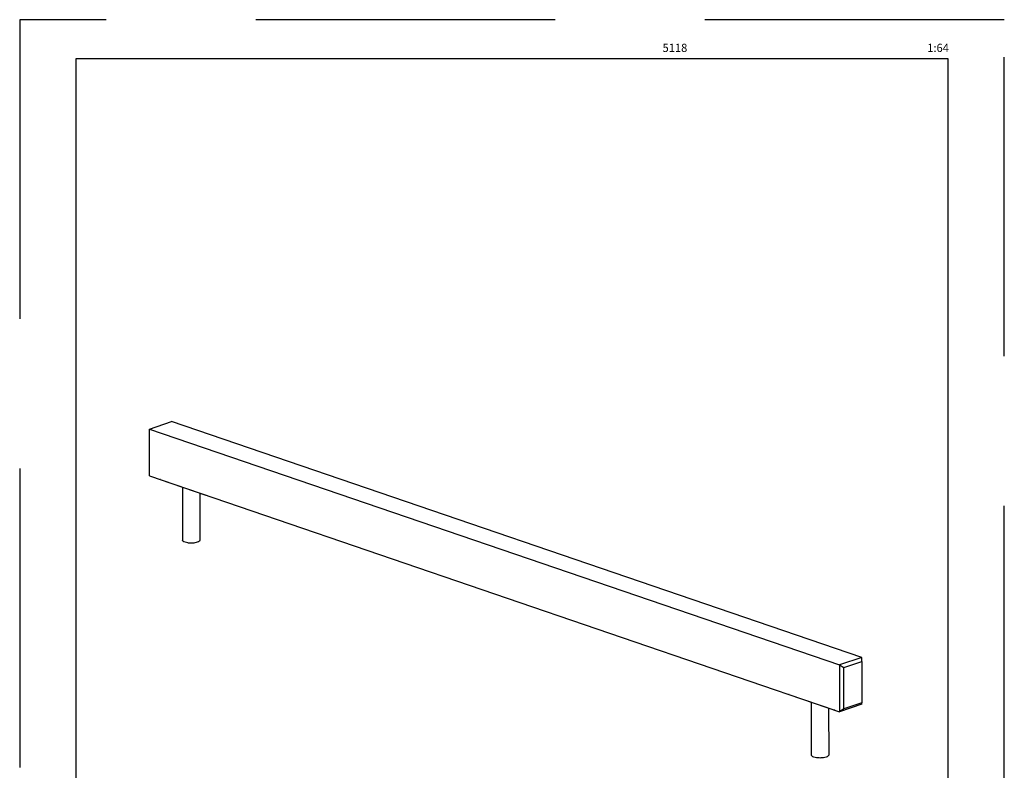
# Model space of a CAD drawing. Extents: x 0 to 561, y 0 to 704.
# Drawn here: x 0 to 561, y 276 to 704 of the extents above; entities that cross this region are included whole.
import ezdxf
from ezdxf.enums import TextEntityAlignment as Align

# ---------------------------------------------------------------- set-up
doc = ezdxf.new("R2010")
doc.units = 0
doc.header["$LTSCALE"] = 21.333333
doc.header["$MEASUREMENT"] = 0
doc.linetypes.add('HIDDEN2', pattern=[0.1875, 0.125, -0.0625])
doc.layers.get('0').update_dxf_attribs({"color": 2, "linetype": 'CONTINUOUS'})
for name, color, linetype in [('1', 7, 'CONTINUOUS'), ('PV-350', 7, 'CONTINUOUS'), ('TITLE', 7, 'CONTINUOUS')]:
    doc.layers.add(name, color=color, linetype=linetype)
doc.styles.add('ROMANC', font='ROMANC.shx')

# ---------------------------------------------------------------- blocks, each defined once
blk = doc.blocks.new('A-SIZE')
at = {"layer": 'TITLE', "color": 6, "linetype": 'HIDDEN2'}
blk.add_lwpolyline([(0, 11.0001), (0, 0), (8.7697, 0), (8.7697, 11.0001)], close=True, dxfattribs=at)
at = {"layer": 'TITLE', "color": 1}
blk.add_lwpolyline([(8.2697, 0.5), (8.2697, 10.6501), (0.5, 10.6501), (0.5, 0.5)], close=True, dxfattribs=at)
at = {"layer": 'TITLE', "color": 7, "style": 'ROMANC'}
for tag, p, height in [('DRAWING-NAME', (5.7255, 10.7126), 0.0729), ('1:1', (8.0831, 10.7126), 0.0729), ('SERIES', (5.7218, 1.5), 0.0729), ('MODEL-NO.', (5.7218, 1.382), 0.0729), ('MODEL-DESCRIPTION', (5.7218, 1.2639), 0.0729), ('MODEL-DESCRIPTION', (5.7218, 1.1458), 0.0729), ('PROJECT-NAME', (5.7218, 1.0278), 0.0729), ('PROJECT-LOCATION', (5.7218, 0.9097), 0.0729), ('CUST-NAME', (5.7218, 0.7917), 0.0729), ('DATE-DWN', (2.5179, 0.6611), 0.0625), ('SCALE', (0.5408, 0.541), 0.0625), ('DATE-CHK', (2.5179, 0.5389), 0.0625), ('DWG-NO.', (5.7287, 0.5385), 0.0729), ('S', (7.7407, 0.5382), 0.0729), ('T', (8.0822, 0.5382), 0.0729)]:
    blk.add_attdef(tag, p, '', height=height, dxfattribs=at)
at = {"layer": 'TITLE', "color": 7, "style": 'ROMANC', "flags": 8}
for tag, p in [('4', (0.623, 1.5175)), ('3', (0.623, 1.3013)), ('2', (0.623, 1.0872)), ('1', (0.623, 0.8676))]:
    blk.add_attdef(tag, text='', height=0.0625, dxfattribs=at).set_placement(p, align=Align.MIDDLE)
for tag, p in [('DATE', (0.7326, 1.487)), ('REVISION', (1.3005, 1.487)), ('DWN/CHK', (2.5182, 1.487)), ('DATE', (0.7326, 1.2698)), ('REVISION', (1.3005, 1.2698)), ('DWN/CHK', (2.5182, 1.2698)), ('DATE', (0.7326, 1.0557)), ('REVISION', (1.3005, 1.0557)), ('DWN/CHK', (2.5182, 1.0557)), ('DATE', (0.7326, 0.8372)), ('REVISION', (1.3005, 0.8372)), ('DWN/CHK', (2.5182, 0.8372))]:
    blk.add_attdef(tag, p, '', height=0.0625, dxfattribs=at)
blk = doc.blocks.new('*U19')
at = {"layer": 'PV-350', "color": 0}
for p, q in [((228.98, 228.08, -1.75), (170.13, 181.56, 22.2)), ((228.98, 228.08, -1.75), (227.49, 226.2, -2.51)), ((227.87, 226.44, -2.79), (229.09, 227.97, -2.16)), ((229.09, 227.97, -2.16), (228.98, 228.08, -1.75)), ((229.09, 227.97, -2.16), (230.17, 226.89, -6.36)), ((227.49, 226.2, -2.51), (227.87, 226.44, -2.79)), ((228.95, 225.36, -6.98), (227.87, 226.44, -2.79)), ((230.2, 226.86, -6.49), (228.71, 224.98, -7.26)), ((230.17, 226.89, -6.36), (228.95, 225.36, -6.98)), ((230.2, 226.86, -6.49), (230.17, 226.89, -6.36)), ((168.64, 179.67, 21.43), (227.49, 226.2, -2.51)), ((227.49, 226.2, -2.51), (228.71, 224.98, -7.26)), ((228.95, 225.36, -6.98), (228.71, 224.98, -7.26)), ((169.86, 178.45, 16.69), (228.71, 224.98, -7.26)), ((224.39, 221.55, -5.52), (228.3, 224.64, -7.11)), ((228.3, 224.64, -7.11), (228.29, 224.64, -7.09)), ((228.3, 224.64, -7.11), (228.32, 224.67, -7.1)), ((227.78, 224.23, -6.9), (229.01, 223.01, -11.66)), ((226.3, 223.06, -6.3), (227.68, 221.68, -11.66)), ((224.38, 221.55, -5.5), (224.39, 221.55, -5.52)), ((224.41, 221.57, -5.51), (224.39, 221.55, -5.52)), ((170.77, 179.16, 16.3), (174.68, 182.25, 14.71)), ((174.17, 181.85, 14.92), (175.39, 180.62, 10.16)), ((174.68, 182.25, 14.71), (174.71, 182.28, 14.72)), ((174.68, 182.25, 14.71), (174.68, 182.26, 14.73)), ((168.64, 179.67, 21.43), (170.13, 181.56, 22.2)), ((169.86, 178.45, 16.69), (168.64, 179.67, 21.43)), ((172.69, 180.67, 15.52), (174.07, 179.29, 10.16)), ((170.8, 179.19, 16.31), (170.77, 179.16, 16.3)), ((170.77, 179.17, 16.32), (170.77, 179.16, 16.3))]:
    blk.add_line(p, q, dxfattribs=at)
at = {"layer": 'PV-350', "color": 0, "extrusion": (0.664463, -0.664463, 0.34202), "flags": 128}
for points in [[(319.62, -12.41, -0.22377), (319.57, -12.51, -0.090414), (319.35, -12.64, -0.047239), (319.07, -12.7, -0.035198), (318.68, -12.73, -0.035198), (318.3, -12.7, -0.047239), (318.02, -12.64, -0.090414), (317.79, -12.51, -0.22377), (317.75, -12.41)], [(251.74, 10.81, -0.22377), (251.69, 10.71, -0.090414), (251.46, 10.58, -0.047239), (251.19, 10.51, -0.035198), (250.8, 10.49, -0.035198), (250.42, 10.51, -0.047239), (250.14, 10.58, -0.090414), (249.91, 10.71, -0.22377), (249.86, 10.81)]]:
    blk.add_lwpolyline(points, format="xyb", dxfattribs=at)
blk = doc.blocks.new('5118I')
at = {"extrusion": (0, 0.939693, 0.34202), "rotation": 135}
blk.add_blockref('*U19', (260.06, -2.42, 6.64), dxfattribs=at)

msp = doc.modelspace()

# ---------------------------------------------------------------- block references
ref = msp.add_blockref('A-SIZE', (0, 0), dxfattribs=dict(xscale=64, yscale=64, zscale=64))
ref.add_attrib('DRAWING-NAME', '5118', (366.43, 685.6), dxfattribs={"layer": 'TITLE', "color": 7, "height": 4.667, "style": 'ROMANC'})
ref.add_attrib('1:1', '1:64', (517.32, 685.6), dxfattribs={"layer": 'TITLE', "color": 7, "height": 4.667, "style": 'ROMANC'})
at = {"layer": '1', "xscale": 5.280000000000001, "yscale": 5.280000000000001, "zscale": 5.280000000000001}
msp.add_blockref('5118I', (146.65, 312.72, 84.48), dxfattribs=at)

doc.saveas('drawing.dxf')
